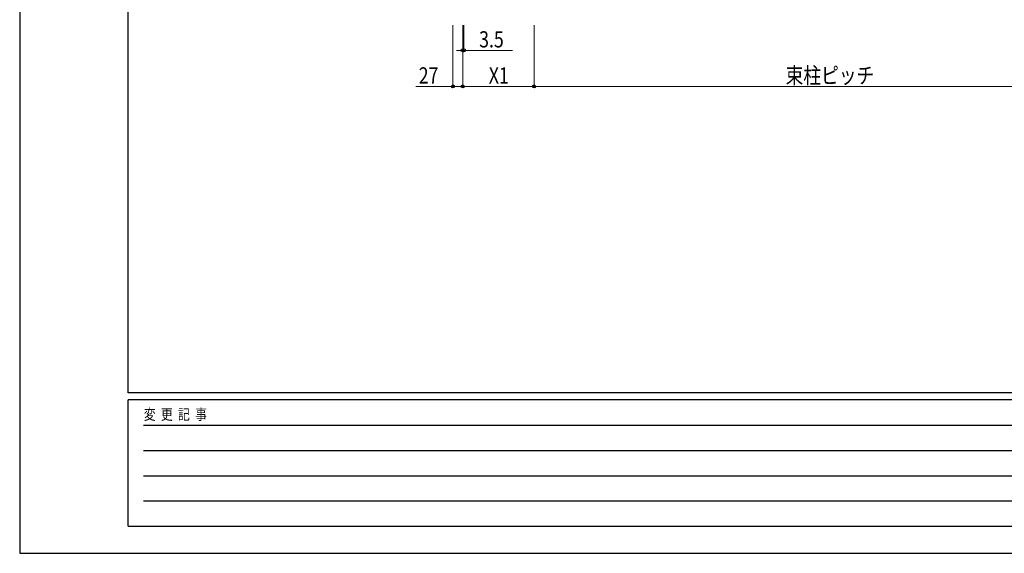
# Model space of a CAD drawing. Units: millimetres. Extents: x 0 to 8410, y 0 to 5940.
# Drawn here: x 0 to 2727, y 0 to 1479 of the extents above; entities that cross this region are included whole.
import ezdxf

# ---------------------------------------------------------------- set-up
doc = ezdxf.new("R2010")
doc.units = ezdxf.units.MM
doc.layers.add('YKK_D', color=6, linetype='Continuous', lineweight=13)
doc.layers.add('YKK_ZWAK', color=7, linetype='Continuous', lineweight=30)
doc.styles.add('text-b', font='extslim2.shx', dxfattribs={"width": 0.8, "bigfont": 'extfont2.shx'})

msp = doc.modelspace()

# ---------------------------------------------------------------- linework, layer by layer
at = {"layer": 'YKK_D'}
for p, q in [((1200, 1463.8), (1200, 1292.8)), ((1227, 1463.8), (1227, 1292.8)), ((1227, 1463.8), (1227, 1292.8)), ((1227, 1463.8), (1227, 1392.8)), ((1230.5, 1463.8), (1230.5, 1392.8)), ((1424.5, 1463.8), (1424.5, 1292.8)), ((1424.5, 1463.8), (1424.5, 1292.8)), ((1227, 1393.8), (1210, 1393.8)), ((1227, 1393.8), (1230.5, 1393.8)), ((1230.5, 1393.8), (1364.5, 1393.8)), ((1200, 1293.8), (1097.2, 1293.8)), ((1227, 1293.8), (1200, 1293.8)), ((1227, 1293.8), (1424.5, 1293.8)), ((1424.5, 1293.8), (3024.5, 1293.8))]:
    msp.add_line(p, q, dxfattribs=at)
at = {"layer": 'YKK_D', "linetype": 'ByBlock', "lineweight": -2}
for centre in [(1227, 1393.8), (1230.5, 1393.8), (1200, 1293.8), (1227, 1293.8), (1227, 1293.8), (1424.5, 1293.8), (1424.5, 1293.8)]:
    msp.add_circle(centre, 4.25, dxfattribs=at)
at = {"layer": 'YKK_ZWAK'}
for p, q in [((0, 5940), (0, 0)), ((300, 445), (300, 5745)), ((8100, 445), (300, 445)), ((2900, 425), (300, 425)), ((300, 75), (300, 425)), ((342.5, 355), (2850, 355)), ((342.5, 285), (2850, 285)), ((342.5, 215), (2850, 215)), ((342.5, 145), (2850, 145)), ((300, 75), (2900, 75)), ((0, 0), (8410, 0))]:
    msp.add_line(p, q, dxfattribs=at)

# ---------------------------------------------------------------- texts
at = {"layer": 'YKK_D', "style": 'text-b', "width": 0.8}
for s, p in [('3.5', (1272.5, 1401.8)), ('27', (1105.2, 1301.8)), ('X1', (1299.3, 1301.8)), ('束柱ピッチ', (2121.3, 1301.8))]:
    msp.add_text(s, height=45, dxfattribs=at).set_placement(p)
at = {"layer": 'YKK_ZWAK', "style": 'text-b', "width": 0.8}
msp.add_text('変  更  記  事', height=30, dxfattribs=at).set_placement((343.7, 370))

doc.saveas('drawing.dxf')
